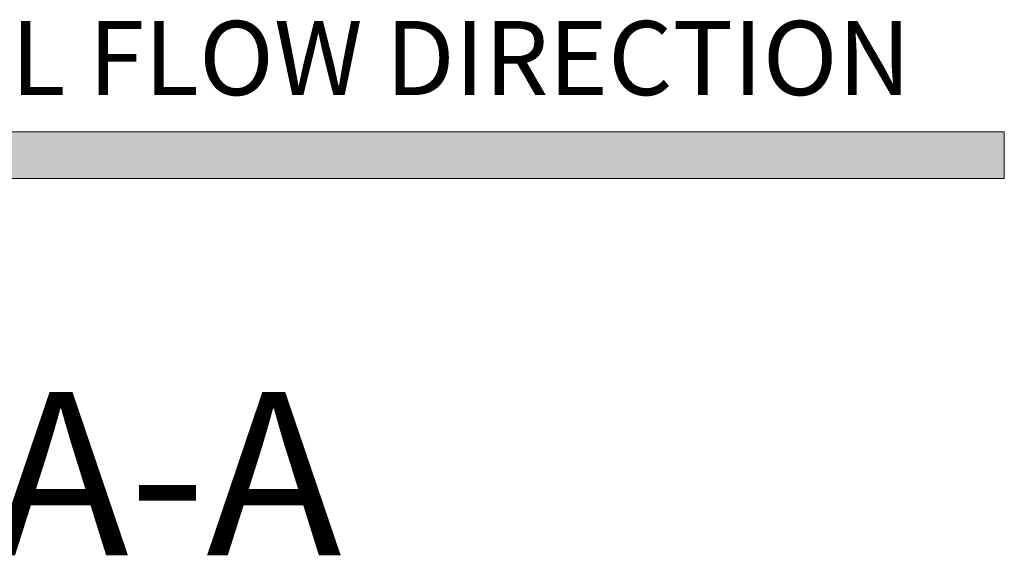
# Model space of a CAD drawing. Units: inches. Extents: x 0.3 to 7.9, y 0.2 to 11.3.
# Drawn here: x 5.7 to 6.5, y 6.5 to 6.9 of the extents above; entities that cross this region are included whole.
import ezdxf

# ---------------------------------------------------------------- set-up
doc = ezdxf.new("R2010")
doc.units = ezdxf.units.IN
doc.header["$MEASUREMENT"] = 0
doc.styles.add('SLDTEXTSTYLE0', font='TXT', dxfattribs={"width": 0.7})

# ---------------------------------------------------------------- blocks, each defined once
blk = doc.blocks.new('SW_NOTE_0')
at = {"color": 0, "linetype": 'Continuous', "lineweight": 0, "insert": (0, 0.08057), "char_height": 0.0625, "attachment_point": 1, "style": 'SLDTEXTSTYLE0'}
blk.add_mtext('NORMAL FLOW DIRECTION', dxfattribs=at)
blk = doc.blocks.new('flow_left')
at = {"linetype": 'Continuous'}
blk.add_hatch(color=7, dxfattribs=at).paths.add_polyline_path([(2.01651, 7.24377), (3.19761, 7.24377), (3.19761, 7.28314), (2.01651, 7.28314), (2.01651, 7.36621), (1.56887, 7.26346), (2.01651, 7.1607)], flags=0)
at = {"color": 7, "linetype": 'Continuous', "lineweight": 18}
for p, q in [((2.01651, 7.36621), (1.56887, 7.26346)), ((2.01651, 7.28314), (2.01651, 7.36621)), ((3.19761, 7.28314), (2.01651, 7.28314)), ((3.19761, 7.24377), (3.19761, 7.28314)), ((1.56887, 7.26346), (2.01651, 7.1607)), ((2.01651, 7.24377), (3.19761, 7.24377)), ((2.01651, 7.1607), (2.01651, 7.24377))]:
    blk.add_line(p, q, dxfattribs=at)
at = {"color": 7, "linetype": 'Continuous', "lineweight": 0}
blk.add_blockref('SW_NOTE_0', (2.05911, 7.29619), dxfattribs=at)

msp = doc.modelspace()

# ---------------------------------------------------------------- block references
at = {"color": 7, "linetype": 'Continuous'}
msp.add_blockref('flow_left', (3.32065, -0.45001), dxfattribs=at)

# ---------------------------------------------------------------- texts
at = {"color": 7, "linetype": 'Continuous', "lineweight": 18, "insert": (5.81208, 6.61358), "char_height": 0.137795, "attachment_point": 2, "style": 'SLDTEXTSTYLE0'}
msp.add_mtext('A-A', dxfattribs=at)

doc.saveas('drawing.dxf')
